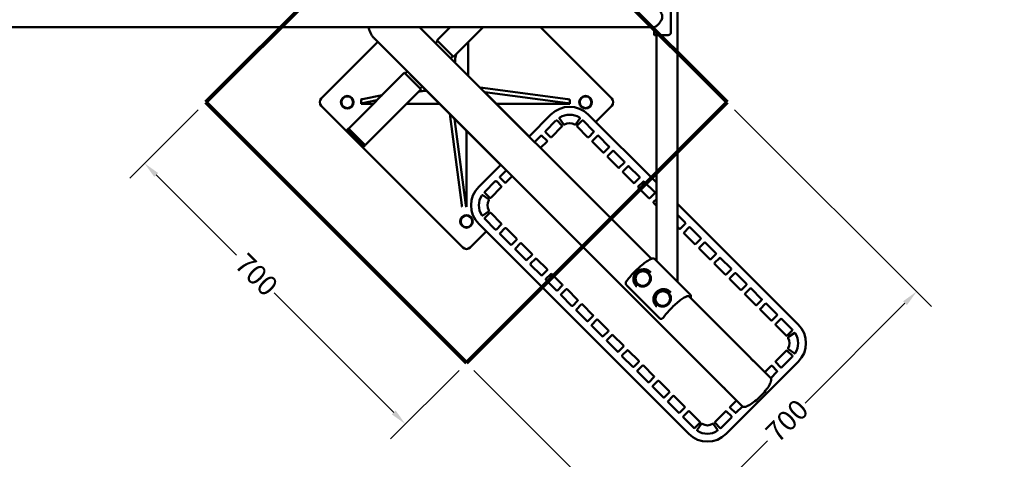
# Model space of a CAD drawing. Units: millimetres. Extents: x 1421 to 9155, y 296 to 6842.
# Drawn here: x 5417 to 7286, y 1576 to 2411 of the extents above; entities that cross this region are included whole.
import ezdxf

# ---------------------------------------------------------------- set-up
doc = ezdxf.new("R2010")
doc.units = ezdxf.units.MM
doc.header["$LTSCALE"] = 12.5
doc.linetypes.add('DASHED_SPACE', pattern=[0.2067, 0.1654, -0.0413])
for name, color, linetype, lineweight in [('Dimension (ANSI)', 7, 'Continuous', 25), ('Sketch Geometry (ANSI)', 7, 'Continuous', 25), ('Visible (ANSI)', 7, 'Continuous', 50)]:
    doc.layers.add(name, color=color, linetype=linetype, lineweight=lineweight)
doc.styles.add('Note Text (ANSI)', font='tahoma.ttf')
doc.dimstyles.new('Default - mm (ANSI)', dxfattribs={"dimscale": 12.5, "dimtxt": 3.048, "dimasz": 2.5, "dimexe": 3.175, "dimexo": 1.6002, "dimgap": 0.8, "dimtad": 0, "dimtoh": 1, "dimrnd": 1e-08, "dimzin": 4, "dimdsep": 46, "dimtxsty": 'Note Text (ANSI)', "dimcen": 0.09, "dimdle": 10, "dimclrd": 256, "dimclre": 256, "dimclrt": 256, "dimadec": 1, "dimazin": 1, "dimtfac": 1, "dimtofl": 0, "dimtmove": 0, "dimatfit": 3, "dimfxl": 1, "dimtolj": 1, "dimtzin": 4, "dimlwd": -1, "dimlwe": -1, "dimarcsym": 0})

# ---------------------------------------------------------------- blocks, each defined once
blk = doc.blocks.new('*D6')
at = {"layer": 'Defpoints', "color": 0, "transparency": 16777216}
for p in [(5770, 2253.7), (5653.9, 2137.7), (6265, 1758.8)]:
    blk.add_point(p, dxfattribs=at)
at = {"layer": 'Dimension (ANSI)', "transparency": 16777216}
for p, q in [((5755.8, 2239.6), (5625.8, 2109.6)), ((5676, 2115.6), (5828.2, 1963.4)), ((6126.8, 1664.8), (5899.7, 1891.8)), ((6250.8, 1744.6), (6120.8, 1614.6))]:
    blk.add_line(p, q, dxfattribs=at)
for points in [[(5679.7, 2119.3), (5672.3, 2111.9), (5653.9, 2137.7)], [(6130.5, 1668.5), (6123.1, 1661.1), (6148.9, 1642.7)]]:
    blk.add_solid(points, dxfattribs=at)
at = {"layer": 'Dimension (ANSI)', "transparency": 16777216, "insert": (5849.3, 1970.3), "char_height": 38.1, "attachment_point": 1, "rotation": 315, "style": 'Note Text (ANSI)'}
blk.add_mtext('\\A1;700', dxfattribs=at)
blk = doc.blocks.new('*D7')
at = {"layer": 'Defpoints', "color": 0, "transparency": 16777216}
for p in [(6759.9, 2253.7), (6265, 1758.8), (6624.5, 1399.2)]:
    blk.add_point(p, dxfattribs=at)
at = {"layer": 'Dimension (ANSI)', "transparency": 16777216}
for p, q in [((6774.1, 2239.6), (7147.5, 1866.1)), ((7097.4, 1872.1), (6907.8, 1682.5)), ((6279.1, 1744.6), (6652.6, 1371.2)), ((6646.6, 1421.3), (6836.2, 1610.9))]:
    blk.add_line(p, q, dxfattribs=at)
for points in [[(7093.7, 1875.8), (7101.1, 1868.4), (7119.5, 1894.2)], [(6642.9, 1425), (6650.3, 1417.6), (6624.5, 1399.2)]]:
    blk.add_solid(points, dxfattribs=at)
at = {"layer": 'Dimension (ANSI)', "transparency": 16777216, "insert": (6829.3, 1632), "char_height": 38.1, "attachment_point": 1, "rotation": 45, "style": 'Note Text (ANSI)'}
blk.add_mtext('\\A1;700', dxfattribs=at)
blk = doc.blocks.new('*D10')
at = {"layer": 'Defpoints', "color": 0, "transparency": 16777216}
for p in [(6665.5, 6602.4), (9115.5, 6602.4), (6665.5, 296.4)]:
    blk.add_point(p, dxfattribs=at)
at = {"layer": 'Dimension (ANSI)', "transparency": 16777216}
for p, q in [((6685.5, 6602.4), (9155.2, 6602.4)), ((9115.5, 6571.1), (9115.5, 3514.6)), ((9115.5, 327.6), (9115.5, 3384.1)), ((6685.5, 296.4), (9155.2, 296.4))]:
    blk.add_line(p, q, dxfattribs=at)
for points in [[(9110.3, 6571.1), (9120.7, 6571.1), (9115.5, 6602.4)], [(9110.3, 327.6), (9120.7, 327.6), (9115.5, 296.4)]]:
    blk.add_solid(points, dxfattribs=at)
at = {"layer": 'Dimension (ANSI)', "transparency": 16777216, "insert": (9095.6, 3394.1), "char_height": 38.1, "attachment_point": 1, "rotation": 90, "style": 'Note Text (ANSI)'}
blk.add_mtext('\\A1;6306', dxfattribs=at)

msp = doc.modelspace()

# ---------------------------------------------------------------- linework, layer by layer
at = {"layer": 'Sketch Geometry (ANSI)', "lineweight": 100}
for p, q in [((5770, 2253.7), (6265, 2748.7)), ((6265, 2748.7), (6759.9, 2253.7)), ((6265, 1758.8), (5770, 2253.7)), ((6759.9, 2253.7), (6265, 1758.8))]:
    msp.add_line(p, q, dxfattribs=at)
at = {"layer": 'Sketch Geometry (ANSI)', "linetype": 'DASHED_SPACE', "lineweight": 100, "ltscale": 44.02412}
msp.add_arc((6665.5, 2396.4), 2100, 270, 0, dxfattribs=at)
at = {"layer": 'Visible (ANSI)'}
for p, q in [((6665.5, 1912.9), (6665.5, 4609.9)), ((6653.1, 2386.4), (6653.1, 2476.4)), ((4266.9, 2396.4), (6621.9, 2396.4)), ((6616.1, 1956.4), (6176.1, 2396.4)), ((6233.8, 2396.4), (6209.2, 2371.8)), ((6296.7, 2396.4), (6240.7, 2340.4)), ((6405.2, 2396.4), (6540.7, 2260.8)), ((6621.4, 2396.4), (6621.4, 2381.9)), ((6750.9, 1714), (6090.3, 2374.6)), ((6648.1, 2381.4), (6621.9, 2381.4)), ((6625.5, 1952.9), (6625.5, 2381.4)), ((5989.2, 2260.8), (6096.6, 2368.3)), ((6210.3, 2370.1), (6206.4, 2366.1)), ((6240, 2340.4), (6209.2, 2371.1)), ((6383.7, 2188.9), (6212.1, 2360.5)), ((6267.9, 2304.7), (6267.9, 2367.6)), ((6238.9, 2341.4), (6235, 2337.5)), ((6245.2, 2344.8), (6244.1, 2339.5)), ((6041.5, 2204.1), (6146.9, 2309.5)), ((6147.6, 2309.5), (6178.3, 2278.7)), ((6148.6, 2308.4), (6152.6, 2312.3)), ((6158.2, 2306.6), (6329.8, 2135)), ((6177.3, 2279.8), (6181.2, 2283.7)), ((6457.5, 2259.8), (6290.8, 2281.7)), ((6067.5, 2259.9), (6104.9, 2267.5)), ((6073, 2172.7), (6178.3, 2278)), ((6173.9, 2273.5), (6179.2, 2274.6)), ((6457.5, 2251.8), (6300, 2272.6)), ((6257.9, 1978), (5989.2, 2246.7)), ((6064.9, 2258.7), (6064.9, 2250.8)), ((6088.2, 2250.8), (6064.9, 2250.8)), ((6067.5, 2252), (6094.9, 2257.5)), ((6214, 2250.8), (6151.1, 2250.8)), ((6321.8, 2250.8), (6460.9, 2250.8)), ((6460.9, 2250.8), (6460.9, 2258.7)), ((6540.7, 2246.7), (6510.3, 2216.3)), ((6256, 2058.2), (6233.1, 2231.7)), ((6383.7, 2188.8), (6425.4, 2230.5)), ((6496.1, 2230.5), (6625.5, 2101.1)), ((6263.9, 2058.2), (6242.3, 2222.5)), ((6415.1, 2199), (6434.9, 2218.8)), ((6446.2, 2207.5), (6426.4, 2187.7)), ((6437, 2218.8), (6446.2, 2209.6)), ((6449, 2211.9), (6441.5, 2222.6)), ((6479.9, 2222.6), (6472.5, 2211.9)), ((6475.2, 2209.6), (6484.4, 2218.8)), ((6495, 2187.7), (6475.2, 2207.5)), ((6486.5, 2218.8), (6506.3, 2199)), ((6041, 2203.9), (6038.6, 2201.6)), ((6070.2, 2169.8), (6038.6, 2201.3)), ((6038.7, 2201), (6038.6, 2200.9)), ((6069.5, 2169.8), (6038.6, 2200.6)), ((6041, 2203.9), (6072.8, 2172.1)), ((6264.5, 2200.3), (6265, 2196.4)), ((6265, 2196.4), (6265, 2054.9)), ((6394.3, 2178.2), (6406.1, 2190)), ((6408.2, 2190), (6417.4, 2180.8)), ((6424.3, 2187.7), (6415.1, 2196.9)), ((6506.3, 2196.9), (6497.1, 2187.7)), ((6504.2, 2180.6), (6513.4, 2189.8)), ((6515.5, 2189.8), (6535.3, 2170)), ((6069.8, 2169.9), (6069.8, 2169.8)), ((6072.8, 2172.1), (6070.5, 2169.8)), ((6417.4, 2178.7), (6405.6, 2166.9)), ((6524, 2158.7), (6504.2, 2178.5)), ((6535.3, 2167.9), (6526.1, 2158.7)), ((6533.2, 2151.7), (6542.4, 2160.8)), ((6544.5, 2160.8), (6564.3, 2141)), ((6288.2, 2093.3), (6329.9, 2135)), ((6553, 2129.7), (6533.2, 2149.5)), ((6564.3, 2138.9), (6555.1, 2129.7)), ((6562.2, 2122.7), (6571.4, 2131.9)), ((6573.5, 2131.9), (6593.3, 2112.1)), ((6328.7, 2112.6), (6340.5, 2124.4)), ((6351.8, 2113.1), (6340, 2101.3)), ((6582, 2100.7), (6562.2, 2120.5)), ((6299.9, 2083.8), (6319.7, 2103.6)), ((6321.8, 2103.6), (6331, 2094.4)), ((6337.9, 2101.3), (6328.7, 2110.5)), ((6593.3, 2109.9), (6584.1, 2100.7)), ((6591.2, 2093.7), (6600.4, 2102.9)), ((6602.5, 2102.9), (6622.3, 2083.1)), ((6296.1, 2077.2), (6306.8, 2069.7)), ((6309.1, 2072.5), (6299.9, 2081.7)), ((6331, 2092.3), (6311.2, 2072.5)), ((6611, 2071.8), (6591.2, 2091.6)), ((6622.3, 2080.9), (6613.1, 2071.8)), ((6620.2, 2064.7), (6625.5, 2070)), ((6625.5, 2057.3), (6620.2, 2062.6)), ((6665.5, 2061.1), (6894.9, 1831.7)), ((6306.8, 2046.2), (6296.1, 2038.8)), ((6299.9, 2034.3), (6309.1, 2043.5)), ((6311.2, 2043.5), (6331, 2023.7)), ((6665.5, 2039.9), (6680.3, 2025.1)), ((6687, 1623.8), (6288.2, 2022.6)), ((6319.7, 2012.4), (6299.9, 2032.2)), ((6331, 2021.5), (6321.8, 2012.4)), ((6680.3, 2023), (6671.1, 2013.8)), ((6302.4, 2008.4), (6272, 1978)), ((6328.9, 2005.3), (6338, 2014.5)), ((6348.7, 1983.4), (6328.9, 2003.2)), ((6340.2, 2014.5), (6360, 1994.7)), ((6669, 2013.8), (6665.5, 2017.3)), ((6678.2, 2006.7), (6687.4, 2015.9)), ((6698, 1984.8), (6678.2, 2004.6)), ((6689.5, 2015.9), (6709.3, 1996.1)), ((6360, 1992.6), (6350.8, 1983.4)), ((6357.8, 1976.3), (6367, 1985.5)), ((6369.2, 1985.5), (6389, 1965.7)), ((6709.3, 1994), (6700.1, 1984.8)), ((6707.2, 1977.7), (6716.3, 1986.9)), ((6718.5, 1986.9), (6738.3, 1967.1)), ((6377.6, 1954.4), (6357.8, 1974.2)), ((6389, 1963.6), (6379.8, 1954.4)), ((6727, 1955.8), (6707.2, 1975.6)), ((6738.3, 1965), (6729.1, 1955.8)), ((6386.8, 1947.3), (6396, 1956.5)), ((6406.6, 1925.4), (6386.8, 1945.2)), ((6398.2, 1956.5), (6418, 1936.7)), ((6690.3, 1887.9), (6622, 1956.3)), ((6625.5, 1952.9), (6665.5, 1912.9)), ((6736.1, 1948.7), (6745.3, 1957.9)), ((6755.9, 1926.8), (6736.1, 1946.6)), ((6747.5, 1957.9), (6767.3, 1938.1)), ((6418, 1934.6), (6408.8, 1925.4)), ((6415.8, 1918.3), (6425, 1927.5)), ((6427.1, 1927.5), (6446.9, 1907.7)), ((6609.8, 1928.7), (6609.7, 1928.8)), ((6612, 1927.9), (6610.5, 1929.4)), ((6615.1, 1930.5), (6614.2, 1931.3)), ((6767.3, 1936), (6758.1, 1926.8)), ((6765.1, 1919.7), (6774.3, 1928.9)), ((6776.5, 1928.9), (6796.3, 1909.1)), ((6435.6, 1896.4), (6415.8, 1916.2)), ((6590.8, 1906.7), (6589.3, 1908.2)), ((6590, 1908.9), (6589.9, 1909)), ((6784.9, 1897.8), (6765.1, 1917.6)), ((6796.3, 1907), (6787.1, 1897.8)), ((6446.9, 1905.6), (6437.7, 1896.4)), ((6444.8, 1889.3), (6454, 1898.5)), ((6456.1, 1898.5), (6475.9, 1878.7)), ((6569.1, 1906), (6631.3, 1843.8)), ((6588.2, 1903.6), (6587.4, 1904.5)), ((6647.8, 1890.7), (6647.6, 1890.9)), ((6649.9, 1890), (6648.5, 1891.4)), ((6653, 1892.5), (6652.2, 1893.4)), ((6794.1, 1890.7), (6803.3, 1899.9)), ((6813.9, 1868.8), (6794.1, 1888.6)), ((6805.4, 1899.9), (6825.2, 1880.1)), ((6464.6, 1867.4), (6444.8, 1887.2)), ((6475.9, 1876.6), (6466.7, 1867.4)), ((6473.8, 1860.3), (6483, 1869.5)), ((6485.1, 1869.5), (6504.9, 1849.7)), ((6628.7, 1868.8), (6627.3, 1870.2)), ((6628, 1870.9), (6627.8, 1871.1)), ((6804.7, 1767.8), (6687.2, 1885.3)), ((6825.2, 1878), (6816.1, 1868.8)), ((6823.1, 1861.7), (6832.3, 1870.9)), ((6834.4, 1870.9), (6854.2, 1851.1)), ((6493.6, 1838.4), (6473.8, 1858.2)), ((6626.2, 1865.7), (6625.3, 1866.5)), ((6842.9, 1839.8), (6823.1, 1859.6)), ((6504.9, 1847.6), (6495.7, 1838.4)), ((6502.8, 1831.3), (6512, 1840.5)), ((6514.1, 1840.5), (6533.9, 1820.7)), ((6636.1, 1842.7), (6638, 1844)), ((6854.2, 1849), (6845, 1839.8)), ((6852.1, 1832.8), (6861.3, 1841.9)), ((6863.4, 1841.9), (6883.2, 1822.1)), ((6522.6, 1809.4), (6502.8, 1829.2)), ((6533.9, 1818.6), (6524.7, 1809.4)), ((6871.9, 1810.8), (6852.1, 1830.6)), ((6883.2, 1820), (6874, 1810.8)), ((6876.3, 1808.1), (6887, 1815.5)), ((6531.8, 1802.3), (6541, 1811.5)), ((6551.6, 1780.4), (6531.8, 1800.2)), ((6543.1, 1811.5), (6562.9, 1791.7)), ((6562.9, 1789.6), (6553.7, 1780.4)), ((6560.8, 1773.4), (6570, 1782.5)), ((6572.1, 1782.5), (6591.9, 1762.7)), ((6852.1, 1762), (6871.9, 1781.8)), ((6874, 1781.8), (6883.2, 1772.6)), ((6887, 1777.1), (6876.3, 1784.6)), ((6580.6, 1751.4), (6560.8, 1771.2)), ((6591.9, 1760.6), (6582.7, 1751.4)), ((6894.9, 1761), (6757.7, 1623.8)), ((6842.4, 1730.1), (6810.3, 1762.2)), ((6861.3, 1750.7), (6852.1, 1759.9)), ((6883.2, 1770.5), (6863.4, 1750.7)), ((6589.8, 1744.4), (6599, 1753.6)), ((6609.6, 1722.4), (6589.8, 1742.2)), ((6601.1, 1753.6), (6620.9, 1733.8)), ((6831.3, 1741.2), (6843.1, 1753)), ((6854.4, 1741.7), (6842.6, 1729.9)), ((6845.2, 1753), (6854.4, 1743.8)), ((6620.9, 1731.6), (6611.7, 1722.4)), ((6618.8, 1715.4), (6628, 1724.6)), ((6630.1, 1724.6), (6649.9, 1704.8)), ((6638.6, 1693.5), (6618.8, 1713.3)), ((6649.9, 1702.6), (6640.7, 1693.5)), ((6788.6, 1676.3), (6756.4, 1708.4)), ((6647.8, 1686.4), (6657, 1695.6)), ((6667.6, 1664.5), (6647.8, 1684.3)), ((6659.1, 1695.6), (6678.9, 1675.8)), ((6765.7, 1675.6), (6777.5, 1687.4)), ((6678.9, 1673.7), (6669.7, 1664.5)), ((6676.8, 1657.4), (6685.9, 1666.6)), ((6688.1, 1666.6), (6707.9, 1646.8)), ((6736.9, 1646.8), (6756.7, 1666.6)), ((6758.8, 1666.6), (6768, 1657.4)), ((6774.9, 1664.3), (6765.7, 1673.5)), ((6788.8, 1676.1), (6777, 1664.3)), ((6696.6, 1635.5), (6676.8, 1655.3)), ((6768, 1655.3), (6748.2, 1635.5)), ((6707.9, 1644.7), (6698.7, 1635.5)), ((6703.2, 1631.7), (6710.6, 1642.4)), ((6734.1, 1642.4), (6741.6, 1631.7)), ((6746, 1635.5), (6736.9, 1644.7))]:
    msp.add_line(p, q, dxfattribs=at)
for centre, radius in [((6038.7, 2253.7), 12), ((6038.7, 2253.7), 11), ((6491.2, 2253.7), 12), ((6491.2, 2253.7), 11), ((6265, 2027.5), 12), ((6265, 2027.5), 11)]:
    msp.add_circle(centre, radius, dxfattribs=at)
for centre, radius, start, end in [((6621.9, 2381.9), 0.5, 180, 270), ((6209.6, 2371.5), 0.5, 135, 225), ((6240.3, 2340.7), 0.5, 225, 315), ((6147.2, 2309.1), 0.5, 45, 135), ((6178, 2278.4), 0.5, 315, 45), ((5996.3, 2253.7), 10, 135, 225), ((6460.7, 2195.1), 50, 45, 135), ((6533.7, 2253.7), 10, 315, 45), ((6442.8, 2223.4), 1.5, 122.4337, 215), ((6460.7, 2195.1), 35, 57.5663, 122.4337), ((6478.7, 2223.4), 1.5, 325, 57.5663), ((6436, 2217.8), 1.5, 45, 135), ((6445.2, 2208.6), 1.5, 315, 45), ((6450.2, 2212.8), 1.5, 215, 300.8039), ((6460.7, 2195.1), 19, 59.1961, 120.8039), ((6471.2, 2212.8), 1.5, 239.1961, 325), ((6476.3, 2208.6), 1.5, 135, 225), ((6485.5, 2217.8), 1.5, 45, 135), ((6038.8, 2201.5), 0.2, 135, 225), ((6038.8, 2200.8), 0.2, 135, 225), ((6038.6, 2201.1), 0.2, 315, 45), ((6041.9, 2203.8), 0.5, 135, 225), ((6407.2, 2189), 1.5, 45, 135), ((6416.2, 2198), 1.5, 135, 225), ((6425.4, 2188.8), 1.5, 225, 315), ((6496.1, 2188.8), 1.5, 225, 315), ((6505.3, 2198), 1.5, 315, 45), ((6514.5, 2188.8), 1.5, 45, 135), ((6069.6, 2169.9), 0.2, 225, 315), ((6070, 2169.7), 0.2, 45, 135), ((6070.3, 2169.9), 0.2, 225, 315), ((6072.6, 2173), 0.5, 225, 315), ((6416.4, 2179.8), 1.5, 315, 45), ((6505.3, 2179.6), 1.5, 135, 225), ((6534.3, 2169), 1.5, 315, 45), ((6525.1, 2159.8), 1.5, 225, 315), ((6534.3, 2150.6), 1.5, 135, 225), ((6543.5, 2159.8), 1.5, 45, 135), ((6563.3, 2140), 1.5, 315, 45), ((6572.5, 2130.8), 1.5, 45, 135), ((6329.7, 2111.5), 1.5, 135, 225), ((6554.1, 2130.8), 1.5, 225, 315), ((6563.3, 2121.6), 1.5, 135, 225), ((6320.7, 2102.5), 1.5, 45, 135), ((6329.9, 2093.3), 1.5, 315, 45), ((6338.9, 2102.3), 1.5, 225, 315), ((6583.1, 2101.8), 1.5, 225, 315), ((6592.3, 2092.6), 1.5, 135, 225), ((6592.3, 2111), 1.5, 315, 45), ((6601.4, 2101.8), 1.5, 45, 135), ((6323.6, 2058), 50, 135, 225), ((6323.6, 2058), 35, 147.5663, 212.4337), ((6295.3, 2075.9), 1.5, 55, 147.5663), ((6300.9, 2082.7), 1.5, 135, 225), ((6621.2, 2082), 1.5, 315, 45), ((6323.6, 2058), 19, 149.1961, 210.8039), ((6305.9, 2068.5), 1.5, 329.1961, 55), ((6310.1, 2073.5), 1.5, 225, 315), ((6612.1, 2072.8), 1.5, 225, 315), ((6621.2, 2063.6), 1.5, 135, 225), ((6295.3, 2040), 1.5, 212.4337, 305), ((6305.9, 2047.5), 1.5, 305, 30.8039), ((6310.1, 2042.4), 1.5, 45, 135), ((6300.9, 2033.2), 1.5, 135, 225), ((6329.9, 2022.6), 1.5, 315, 45), ((6679.2, 2024), 1.5, 315, 45), ((6320.7, 2013.4), 1.5, 225, 315), ((6329.9, 2004.2), 1.5, 135, 225), ((6339.1, 2013.4), 1.5, 45, 135), ((6670, 2014.8), 1.5, 225, 315), ((6679.2, 2005.6), 1.5, 135, 225), ((6688.4, 2014.8), 1.5, 45, 135), ((6349.7, 1984.4), 1.5, 225, 315), ((6358.9, 1993.6), 1.5, 315, 45), ((6368.1, 1984.4), 1.5, 45, 135), ((6699, 1985.8), 1.5, 225, 315), ((6708.2, 1995), 1.5, 315, 45), ((6717.4, 1985.8), 1.5, 45, 135), ((6265, 1985), 10, 225, 315), ((6358.9, 1975.2), 1.5, 135, 225), ((6387.9, 1964.6), 1.5, 315, 45), ((6708.2, 1976.6), 1.5, 135, 225), ((6737.2, 1966), 1.5, 315, 45), ((6378.7, 1955.4), 1.5, 225, 315), ((6387.9, 1946.2), 1.5, 135, 225), ((6397.1, 1955.4), 1.5, 45, 135), ((6728, 1956.8), 1.5, 225, 315), ((6737.2, 1947.7), 1.5, 135, 225), ((6746.4, 1956.8), 1.5, 45, 135), ((6407.7, 1926.4), 1.5, 225, 315), ((6416.9, 1935.6), 1.5, 315, 45), ((6426.1, 1926.4), 1.5, 45, 135), ((6757, 1927.9), 1.5, 225, 315), ((6766.2, 1937), 1.5, 315, 45), ((6775.4, 1927.9), 1.5, 45, 135), ((6416.9, 1917.3), 1.5, 135, 225), ((6445.9, 1906.6), 1.5, 315, 45), ((6766.2, 1918.7), 1.5, 135, 225), ((6795.2, 1908.1), 1.5, 315, 45), ((6436.7, 1897.5), 1.5, 225, 315), ((6445.9, 1888.3), 1.5, 135, 225), ((6455.1, 1897.5), 1.5, 45, 135), ((6786, 1898.9), 1.5, 225, 315), ((6795.2, 1889.7), 1.5, 135, 225), ((6804.4, 1898.9), 1.5, 45, 135), ((6474.9, 1877.7), 1.5, 315, 45), ((6484.1, 1868.5), 1.5, 45, 135), ((6824.2, 1879.1), 1.5, 315, 45), ((6833.4, 1869.9), 1.5, 45, 135), ((6465.7, 1868.5), 1.5, 225, 315), ((6474.9, 1859.3), 1.5, 135, 225), ((6815, 1869.9), 1.5, 225, 315), ((6824.2, 1860.7), 1.5, 135, 225), ((6853.2, 1850.1), 1.5, 315, 45), ((6494.7, 1839.5), 1.5, 225, 315), ((6503.9, 1848.7), 1.5, 315, 45), ((6513.1, 1839.5), 1.5, 45, 135), ((6844, 1840.9), 1.5, 225, 315), ((6853.2, 1831.7), 1.5, 135, 225), ((6862.4, 1840.9), 1.5, 45, 135), ((6503.9, 1830.3), 1.5, 135, 225), ((6532.9, 1819.7), 1.5, 315, 45), ((6882.2, 1821.1), 1.5, 315, 45), ((6887.8, 1814.3), 1.5, 32.4337, 125), ((6859.5, 1796.3), 35, 327.5663, 32.4337), ((6859.5, 1796.3), 50, 315, 45), ((6523.7, 1810.5), 1.5, 225, 315), ((6532.9, 1801.3), 1.5, 135, 225), ((6542, 1810.5), 1.5, 45, 135), ((6873, 1811.9), 1.5, 225, 315), ((6877.1, 1806.8), 1.5, 125, 210.8039), ((6859.5, 1796.3), 19, 329.1961, 30.8039), ((6552.7, 1781.5), 1.5, 225, 315), ((6561.8, 1790.7), 1.5, 315, 45), ((6571, 1781.5), 1.5, 45, 135), ((6873, 1780.8), 1.5, 45, 135), ((6877.1, 1785.8), 1.5, 149.1961, 235), ((6887.8, 1778.4), 1.5, 235, 327.5663), ((6561.8, 1772.3), 1.5, 135, 225), ((6590.8, 1761.7), 1.5, 315, 45), ((6853.2, 1761), 1.5, 135, 225), ((6882.2, 1771.6), 1.5, 315, 45), ((6581.6, 1752.5), 1.5, 225, 315), ((6590.8, 1743.3), 1.5, 135, 225), ((6600, 1752.5), 1.5, 45, 135), ((6844.2, 1752), 1.5, 45, 135), ((6853.4, 1742.8), 1.5, 315, 45), ((6862.4, 1751.8), 1.5, 225, 315), ((6610.6, 1723.5), 1.5, 225, 315), ((6619.8, 1732.7), 1.5, 315, 45), ((6629, 1723.5), 1.5, 45, 135), ((6619.8, 1714.3), 1.5, 135, 225), ((6648.8, 1703.7), 1.5, 315, 45), ((6639.6, 1694.5), 1.5, 225, 315), ((6648.8, 1685.3), 1.5, 135, 225), ((6658, 1694.5), 1.5, 45, 135), ((6668.6, 1665.5), 1.5, 225, 315), ((6677.8, 1674.7), 1.5, 315, 45), ((6687, 1665.5), 1.5, 45, 135), ((6757.7, 1665.5), 1.5, 45, 135), ((6766.7, 1674.5), 1.5, 135, 225), ((6775.9, 1665.3), 1.5, 225, 315), ((6677.8, 1656.3), 1.5, 135, 225), ((6706.8, 1645.7), 1.5, 315, 45), ((6737.9, 1645.7), 1.5, 135, 225), ((6766.9, 1656.3), 1.5, 315, 45), ((6697.6, 1636.5), 1.5, 225, 315), ((6704.4, 1630.9), 1.5, 145, 237.5663), ((6722.4, 1659.2), 35, 237.5663, 302.4337), ((6711.9, 1641.5), 1.5, 59.1961, 145), ((6722.4, 1659.2), 19, 239.1961, 300.8039), ((6732.9, 1641.5), 1.5, 35, 120.8039), ((6740.3, 1630.9), 1.5, 302.4337, 35), ((6747.1, 1636.5), 1.5, 225, 315), ((6722.4, 1659.2), 50, 225, 315)]:
    msp.add_arc(centre, radius, start, end, dxfattribs=at)
for centre, major_axis, ratio, start_param, end_param in [((6237.3, 2323.7), (0, -18.4), 0.121869, 3.781229, 3.914373), ((6245.2, 2323.7), (0, -18.4), 0.121869, 3.682397, 4.391984), ((6195, 2281.4), (18.4, 0), 0.121869, 2.368813, 2.501957), ((6195, 2273.5), (18.4, 0), 0.121869, 1.891201, 2.600788), ((6083.3, 2258.7), (-18.4, 0), 0.121869, 5.742381, 6.283185), ((6083.3, 2250.8), (-18.4, 0), 0.121869, 5.742381, 6.283185), ((6448.4, 2258.7), (12.5, 0), 0.121869, 0, 0.746415), ((6448.4, 2250.8), (12.5, 0), 0.121869, 0, 0.746415), ((6257, 2067.4), (0, -12.5), 0.121869, 5.536771, 6.204513), ((6265, 2067.4), (0, -12.5), 0.121869, 5.536771, 6.283185), ((6599.9, 1918.8), (-9.9, -9.9), 0.976296, 0, 3.141593), ((6637.9, 1880.8), (-9.9, -9.9), 0.976296, 0, 3.141593)]:
    msp.add_ellipse(centre, major_axis=major_axis, ratio=ratio, start_param=start_param, end_param=end_param, dxfattribs=at)
for centre, major_axis in [((6599.8, 1918.9), (-10.9, -10.9)), ((6599.9, 1918.8), (-10.6, -10.6)), ((6599.8, 1918.9), (-9.9, -9.9)), ((6637.8, 1880.9), (10.9, 10.9)), ((6637.9, 1880.8), (10.6, 10.6)), ((6637.7, 1881), (9.9, 9.9))]:
    msp.add_ellipse(centre, major_axis=major_axis, ratio=0.976296, dxfattribs=at)
for points, knots in [([(6621.9, 2396.4), (6622.2, 2396.4), (6622.5, 2396.5), (6623.4, 2396.9), (6624.2, 2397.4), (6626.4, 2399.1), (6627.9, 2400.5), (6631.1, 2404), (6632.7, 2406), (6634.7, 2409.2), (6635.3, 2410.5), (6636.2, 2412.7), (6636.4, 2413.7), (6636.6, 2415.4), (6636.7, 2416.1), (6636.6, 2417.5), (6636.5, 2418.2), (6636.1, 2420.4), (6635.5, 2421.7), (6633.6, 2425.6), (6631.7, 2428.1), (6628.4, 2431.7), (6627, 2433), (6624.7, 2435), (6623.7, 2435.7), (6622.6, 2436.3), (6622.2, 2436.4), (6621.9, 2436.4)], [-7.034644, -7.034644, -7.034644, -7.034644, -6.713422, -6.713422, -6.165237, -6.165237, -5.382673, -5.382673, -4.513569, -4.513569, -4.039132, -4.039132, -3.688016, -3.688016, -3.460629, -3.460629, -3.210485, -3.210485, -2.702099, -2.702099, -1.696934, -1.696934, -0.997477, -0.997477, -0.371206, -0.371206, 0, 0, 0, 0]), ([(6090.3, 2374.6), (6089.1, 2375.8), (6087.9, 2377.1), (6085.8, 2379.9), (6084.9, 2381.3), (6082, 2386.4), (6080.5, 2390.4), (6079.6, 2395.1), (6079.5, 2395.7), (6079.4, 2396.4)], [0, 0, 0, 0, 0.52612, 0.52612, 1.042569, 1.042569, 2.284298, 2.284298, 2.475883, 2.475883, 2.475883, 2.475883]), ([(6653.1, 2386.4), (6653.1, 2386.1), (6653, 2385.8), (6653, 2385.3), (6652.9, 2385.1), (6652.7, 2384.6), (6652.7, 2384.3), (6652.4, 2383.9), (6652.3, 2383.6), (6652, 2383.2), (6651.8, 2383), (6651.5, 2382.6), (6651.3, 2382.5), (6650.8, 2382.2), (6650.6, 2382), (6650.2, 2381.8), (6649.9, 2381.7), (6649.4, 2381.5), (6649.2, 2381.5), (6648.6, 2381.4), (6648.4, 2381.4), (6648.1, 2381.4)], [0, 0, 0, 0, 0.0710388, 0.0710388, 0.1420776, 0.1420776, 0.2131163, 0.2131163, 0.2841551, 0.2841551, 0.3551939, 0.3551939, 0.4262327, 0.4262327, 0.4972566, 0.4972566, 0.5682954, 0.5682954, 0.6393342, 0.6393342, 0.7103878, 0.7103878, 0.7103878, 0.7103878]), ([(6212.1, 2360.5), (6212.1, 2360.5), (6212.1, 2360.5), (6212.3, 2360.2), (6212.6, 2360), (6212.8, 2359.7)], [-19.7435954, -19.7435954, -19.7435954, -19.7435954, -19.7382273, -19.7382273, -19.364456, -19.364456, -19.364456, -19.364456]), ([(6159, 2305.9), (6158.7, 2306.1), (6158.5, 2306.4), (6158.2, 2306.6), (6158.2, 2306.6), (6158.2, 2306.6)], [-0.3737713, -0.3737713, -0.3737713, -0.3737713, 0, 0, 0.0053681, 0.0053681, 0.0053681, 0.0053681]), ([(6567.8, 1912.5), (6569.8, 1915.3), (6572.1, 1918.4), (6577.5, 1924.8), (6580.5, 1928.1), (6586.7, 1934.5), (6589.9, 1937.6), (6596.4, 1943.4), (6599.6, 1946), (6605.6, 1950.6), (6608.5, 1952.5), (6613.5, 1955.4), (6615.7, 1956.4), (6619.4, 1957.3), (6620.9, 1957.2), (6621.9, 1956.4), (6621.9, 1956.3), (6622, 1956.3)], [3.305709, 3.305709, 3.305709, 3.305709, 3.627995, 3.627995, 3.949099, 3.949099, 4.2699, 4.2699, 4.59082, 4.59082, 4.912441, 4.912441, 5.236609, 5.236609, 5.570501, 5.570501, 5.585054, 5.585054, 5.585054, 5.585054]), ([(6614.2, 1931.3), (6612.8, 1932.7), (6611.2, 1933.9), (6607.6, 1935.7), (6605.7, 1936.3), (6601.8, 1936.9), (6599.7, 1936.8), (6595.8, 1936.1), (6593.8, 1935.4), (6590.3, 1933.5), (6588.6, 1932.3), (6585.8, 1929.3), (6584.7, 1927.6), (6582.9, 1924), (6582.3, 1922), (6581.8, 1918), (6581.9, 1915.9), (6582.7, 1912), (6583.4, 1910.1), (6585.2, 1906.9), (6586.2, 1905.6), (6587.4, 1904.5)], [3.141593, 3.141593, 3.141593, 3.141593, 3.456702, 3.456702, 3.772798, 3.772798, 4.091428, 4.091428, 4.413093, 4.413093, 4.737104, 4.737104, 5.061902, 5.061902, 5.385635, 5.385635, 5.706821, 5.706821, 6.024943, 6.024943, 6.283185, 6.283185, 6.283185, 6.283185]), ([(6567.8, 1912.5), (6567.7, 1912.3), (6567.6, 1912.1), (6567.4, 1911.7), (6567.3, 1911.5), (6567.2, 1911.1), (6567.2, 1910.9), (6567.2, 1910.4), (6567.2, 1910.2), (6567.2, 1909.7), (6567.3, 1909.5), (6567.4, 1909), (6567.4, 1908.7), (6567.6, 1908.3), (6567.7, 1908), (6567.9, 1907.6), (6568, 1907.4), (6568.3, 1906.9), (6568.5, 1906.7), (6568.8, 1906.3), (6569, 1906.1), (6569.1, 1906)], [0, 0, 0, 0, 0.0687998, 0.0687998, 0.1386363, 0.1386363, 0.2094313, 0.2094313, 0.2802263, 0.2802263, 0.3510212, 0.3510212, 0.4218162, 0.4218162, 0.4926112, 0.4926112, 0.5634062, 0.5634062, 0.6342011, 0.6342011, 0.7079498, 0.7079498, 0.7079498, 0.7079498]), ([(6652.2, 1893.4), (6650.8, 1894.8), (6649.2, 1895.9), (6645.6, 1897.7), (6643.7, 1898.3), (6639.7, 1898.9), (6637.7, 1898.9), (6633.7, 1898.1), (6631.8, 1897.5), (6628.2, 1895.6), (6626.6, 1894.3), (6623.8, 1891.4), (6622.6, 1889.7), (6620.9, 1886), (6620.3, 1884), (6619.8, 1880), (6619.9, 1877.9), (6620.7, 1874), (6621.4, 1872.1), (6623.2, 1868.9), (6624.2, 1867.6), (6625.3, 1866.5)], [6.283185, 6.283185, 6.283185, 6.283185, 6.598295, 6.598295, 6.914391, 6.914391, 7.233021, 7.233021, 7.554686, 7.554686, 7.878697, 7.878697, 8.203495, 8.203495, 8.527227, 8.527227, 8.848414, 8.848414, 9.166535, 9.166535, 9.424778, 9.424778, 9.424778, 9.424778]), ([(6690.4, 1882.1), (6690.4, 1882.1), (6690.4, 1882.1), (6690.6, 1882.8), (6690.8, 1883.4), (6691.1, 1884.5), (6691.1, 1885.1), (6691.1, 1886), (6691.1, 1886.5), (6690.8, 1887.3), (6690.6, 1887.6), (6690.3, 1887.9)], [0.2694607, 0.2694607, 0.2694607, 0.2694607, 0.2709198, 0.2709198, 0.3777228, 0.3777228, 0.4845257, 0.4845257, 0.5913287, 0.5913287, 0.6981317, 0.6981317, 0.6981317, 0.6981317]), ([(6638.9, 1844.8), (6640.7, 1847.4), (6642.8, 1850.3), (6647.7, 1856.1), (6650.4, 1859.1), (6656.1, 1864.9), (6659.1, 1867.8), (6665, 1873.1), (6668, 1875.5), (6673.5, 1879.7), (6676.1, 1881.4), (6680.6, 1884), (6682.6, 1884.9), (6685.6, 1885.7), (6686.6, 1885.6), (6687.3, 1885.3), (6687.4, 1885.2), (6687.5, 1885.1)], [3.315125, 3.315125, 3.315125, 3.315125, 3.632737, 3.632737, 3.951556, 3.951556, 4.270693, 4.270693, 4.589701, 4.589701, 4.907962, 4.907962, 5.223592, 5.223592, 5.529388, 5.529388, 5.585054, 5.585054, 5.585054, 5.585054]), ([(6631.3, 1843.8), (6631.6, 1843.5), (6631.9, 1843.3), (6632.5, 1842.8), (6632.8, 1842.7), (6633.5, 1842.4), (6633.9, 1842.3), (6634.6, 1842.2), (6634.9, 1842.3), (6635.6, 1842.4), (6635.9, 1842.6), (6636.1, 1842.7)], [0, 0, 0, 0, 0.1151613, 0.1151613, 0.2303227, 0.2303227, 0.345484, 0.345484, 0.4606453, 0.4606453, 0.5758066, 0.5758066, 0.5758066, 0.5758066]), ([(6638.9, 1844.8), (6638.8, 1844.8), (6638.8, 1844.7), (6638.7, 1844.6), (6638.6, 1844.5), (6638.5, 1844.4), (6638.5, 1844.3), (6638.3, 1844.2), (6638.3, 1844.2), (6638.2, 1844.1), (6638.1, 1844.1), (6638, 1844)], [0, 0, 0, 0, 0.0264539, 0.0264539, 0.0529078, 0.0529078, 0.0793617, 0.0793617, 0.1058156, 0.1058156, 0.1322694, 0.1322694, 0.1322694, 0.1322694]), ([(6804.7, 1767.8), (6804.6, 1767.9), (6804.6, 1767.9), (6804.6, 1767.9), (6804.6, 1767.8), (6804.8, 1767.6), (6804.9, 1767.4), (6805.3, 1766.9), (6805.5, 1766.6), (6806, 1766.1), (6806.2, 1765.8), (6806.7, 1765.2), (6807, 1764.9), (6807.3, 1764.6), (6807.4, 1764.5), (6807.5, 1764.4), (6807.5, 1764.4), (6807.5, 1764.4), (6807.6, 1764.3), (6807.6, 1764.3), (6807.6, 1764.3), (6807.6, 1764.2), (6807.7, 1764.2), (6807.8, 1764.1), (6807.8, 1764.1), (6808.2, 1763.7), (6808.4, 1763.5), (6809, 1763), (6809.2, 1762.8), (6809.7, 1762.4), (6809.9, 1762.3), (6810.3, 1762), (6810.4, 1761.9), (6810.6, 1761.9), (6810.6, 1761.9), (6810.5, 1762), (6810.4, 1762.1), (6810.3, 1762.2)], [-1.649599, -1.649599, -1.649599, -1.649599, -1.524259, -1.524259, -1.397251, -1.397251, -1.246994, -1.246994, -1.108133, -1.108133, -0.985726, -0.985726, -0.868607, -0.868607, -0.842389, -0.842389, -0.832022, -0.832022, -0.824794, -0.824794, -0.817565, -0.817565, -0.807199, -0.807199, -0.780979, -0.780979, -0.663844, -0.663844, -0.541435, -0.541435, -0.402573, -0.402573, -0.252315, -0.252315, -0.125325, -0.125325, -0.000001, -0.000001, -0.000001, -0.000001]), ([(6804.7, 1767.8), (6804.8, 1767.8), (6804.9, 1767.6), (6805.2, 1767.2), (6805.4, 1767), (6805.9, 1766.5), (6806.1, 1766.3), (6806.5, 1765.9), (6806.6, 1765.8), (6806.9, 1765.5), (6807, 1765.4), (6807.1, 1765.3), (6807.1, 1765.3), (6807.1, 1765.2), (6807.2, 1765.2), (6807.2, 1765.2), (6807.2, 1765.2), (6807.2, 1765.1), (6807.3, 1765.1), (6807.3, 1765), (6807.4, 1765), (6807.6, 1764.7), (6807.9, 1764.5), (6808.4, 1764), (6808.6, 1763.8), (6809.2, 1763.3), (6809.5, 1763), (6809.9, 1762.6), (6810.1, 1762.4), (6810.3, 1762.2)], [0.000001, 0.000001, 0.000001, 0.000001, 0.137215, 0.137215, 0.271312, 0.271312, 0.387195, 0.387195, 0.452462, 0.452462, 0.493304, 0.493304, 0.505159, 0.505159, 0.512414, 0.512414, 0.518975, 0.518975, 0.527358, 0.527358, 0.544447, 0.544447, 0.642241, 0.642241, 0.758284, 0.758284, 0.892479, 0.892479, 1.028705, 1.028705, 1.028705, 1.028705]), ([(6788.6, 1676.3), (6788.7, 1676.2), (6788.7, 1676.1), (6788.9, 1676), (6789, 1676), (6789.2, 1675.8), (6789.3, 1675.7), (6789.9, 1675.4), (6790.3, 1675.3), (6791.9, 1675.1), (6793.3, 1675.2), (6797.1, 1676.2), (6799.8, 1677.4), (6805.8, 1680.9), (6809.2, 1683.2), (6816.2, 1688.8), (6819.8, 1692), (6826.7, 1698.9), (6829.9, 1702.5), (6835.4, 1709.5), (6837.8, 1712.8), (6840.4, 1717.4), (6841.2, 1718.9), (6842.9, 1722.9), (6843.5, 1725.1), (6843.5, 1727.6), (6843.4, 1728.3), (6843.1, 1729.1), (6843, 1729.3), (6842.8, 1729.6), (6842.7, 1729.7), (6842.6, 1729.9), (6842.6, 1729.9), (6842.5, 1730), (6842.5, 1730), (6842.4, 1730.1)], [0.000001, 0.000001, 0.000001, 0.000001, 0.091966, 0.091966, 0.186138, 0.186138, 0.381306, 0.381306, 0.800347, 0.800347, 1.763376, 1.763376, 3.132722, 3.132722, 4.545206, 4.545206, 6.005649, 6.005649, 7.466349, 7.466349, 8.879048, 8.879048, 9.592991, 9.592991, 10.939615, 10.939615, 11.511782, 11.511782, 11.772618, 11.772618, 11.897108, 11.897108, 11.957922, 11.957922, 12.017798, 12.017798, 12.017798, 12.017798]), ([(6756.4, 1708.4), (6756.6, 1708.3), (6756.7, 1708.2), (6756.8, 1708.1), (6756.8, 1708.1), (6756.8, 1708.3), (6756.7, 1708.4), (6756.4, 1708.8), (6756.3, 1709), (6755.9, 1709.5), (6755.7, 1709.7), (6755.2, 1710.3), (6754.9, 1710.5), (6754.6, 1710.9), (6754.6, 1710.9), (6754.5, 1711), (6754.5, 1711.1), (6754.4, 1711.1), (6754.4, 1711.1), (6754.4, 1711.1), (6754.3, 1711.2), (6754.3, 1711.2), (6754.3, 1711.2), (6754.2, 1711.3), (6754.1, 1711.4), (6753.8, 1711.7), (6753.5, 1712), (6752.9, 1712.5), (6752.6, 1712.7), (6752.1, 1713.2), (6751.8, 1713.4), (6751.3, 1713.8), (6751.1, 1713.9), (6750.9, 1714.1), (6750.8, 1714.1), (6750.8, 1714.1), (6750.8, 1714.1), (6750.9, 1714)], [-1.6496, -1.6496, -1.6496, -1.6496, -1.523594, -1.523594, -1.395843, -1.395843, -1.245675, -1.245675, -1.106938, -1.106938, -0.984717, -0.984717, -0.868457, -0.868457, -0.842356, -0.842356, -0.832008, -0.832008, -0.824784, -0.824784, -0.817551, -0.817551, -0.807166, -0.807166, -0.780828, -0.780828, -0.662825, -0.662825, -0.54023, -0.54023, -0.401243, -0.401243, -0.250895, -0.250895, -0.124654, -0.124654, -0.000001, -0.000001, -0.000001, -0.000001]), ([(6756.4, 1708.4), (6756.3, 1708.5), (6756.2, 1708.7), (6755.9, 1709), (6755.6, 1709.3), (6755.1, 1709.8), (6754.9, 1710.1), (6754.3, 1710.7), (6754.1, 1710.9), (6753.8, 1711.3), (6753.7, 1711.3), (6753.6, 1711.4), (6753.6, 1711.4), (6753.6, 1711.5), (6753.5, 1711.5), (6753.5, 1711.5), (6753.5, 1711.5), (6753.5, 1711.6), (6753.4, 1711.6), (6753.4, 1711.7), (6753.3, 1711.7), (6753, 1712), (6752.8, 1712.3), (6752.3, 1712.7), (6752, 1713), (6751.5, 1713.4), (6751.3, 1713.6), (6751, 1713.9), (6750.9, 1714), (6750.9, 1714)], [0.000001, 0.000001, 0.000001, 0.000001, 0.09937, 0.09937, 0.237046, 0.237046, 0.358685, 0.358685, 0.472425, 0.472425, 0.497572, 0.497572, 0.507394, 0.507394, 0.514204, 0.514204, 0.520983, 0.520983, 0.53065, 0.53065, 0.554822, 0.554822, 0.661396, 0.661396, 0.781441, 0.781441, 0.918111, 0.918111, 1.028604, 1.028604, 1.028604, 1.028604])]:
    msp.add_open_spline(points, degree=3, knots=knots, dxfattribs=at)

# ---------------------------------------------------------------- dimensions: what is measured, and where the dimension line sits
at = {"layer": 'Dimension (ANSI)'}
for base, p1, p2, angle, picture, middle in [((9115.5, 6602.4), (6665.5, 296.4), (6665.5, 6602.4), 270, '*D10', (9115.5, 3449.4)), ((5653.9, 2137.7), (6265, 1758.8), (5770, 2253.7), 315, '*D6', (5864, 1927.6)), ((6624.5, 1399.2), (6759.9, 2253.7), (6265, 1758.8), 45, '*D7', (6872, 1646.7))]:
    dim = msp.add_linear_dim(base=base, p1=p1, p2=p2, angle=angle, dimstyle='Default - mm (ANSI)', override={"dimgap": 0.8, "dimtoh": 0, "dimdec": 0, "dimtol": 0, "dimlim": 0, "dimtp": 0, "dimtm": 0, "dimtdec": 2, "dimatfit": 1}, dxfattribs=at)
    dim.commit()
    dim.dimension.update_dxf_attribs({"geometry": picture, "text_midpoint": middle, "dimtype": 160})

doc.saveas('drawing.dxf')
